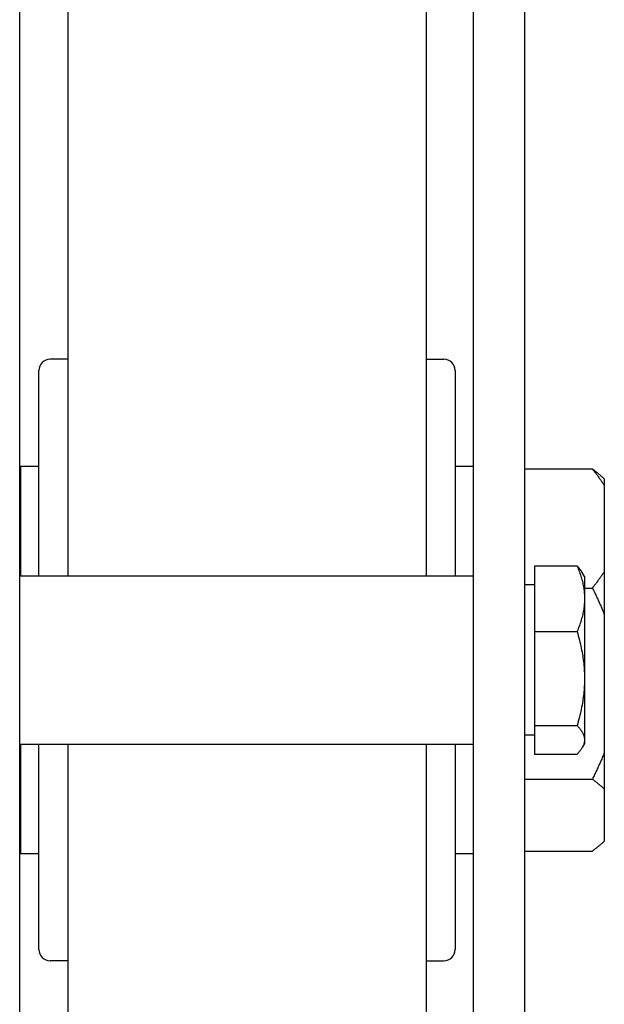
# Model space of a CAD drawing. Units: inches. Extents: x 2 to 525, y -16 to 29.
# Drawn here: x 122 to 123, y 0 to 2 of the extents above; entities that cross this region are included whole.
import ezdxf

# ---------------------------------------------------------------- set-up
doc = ezdxf.new("R2010")
doc.units = ezdxf.units.IN
doc.header["$MEASUREMENT"] = 0
doc.layers.get('0').update_dxf_attribs({"color": 255, "linetype": 'CONTINUOUS'})

msp = doc.modelspace()

# ---------------------------------------------------------------- linework, layer by layer
for p, q in [((121.9077, -1.9215), (121.9077, 6.2035)), ((123.0947, -1.9215), (123.0947, 6.2035)), ((123.2292, -1.9215), (123.2292, 5.0785)), ((122.0332, 2.7335), (122.0332, 0.9235)), ((122.9712, 2.7335), (122.9712, 0.9235)), ((122.0332, 1.4909), (121.9873, 1.4909)), ((122.9712, 1.4909), (123.0171, 1.4909)), ((121.9578, 0.9235), (121.9578, 1.4614)), ((123.0467, 1.4614), (123.0467, 0.9235)), ((121.9098, 1.2105), (121.9098, 0.9235)), ((121.9578, 1.2105), (121.9098, 1.2105)), ((123.0947, 1.2105), (123.0467, 1.2105)), ((123.2292, 1.2037), (123.406, 1.2037)), ((123.406, 1.2037), (123.4075, 1.2018)), ((123.4075, 1.2026), (123.406, 1.2037)), ((123.4089, 1.2014), (123.4075, 1.2026)), ((123.4075, 1.2018), (123.4089, 1.2)), ((123.4104, 1.2003), (123.4089, 1.2014)), ((123.4089, 1.2), (123.4104, 1.1981)), ((123.4119, 1.1992), (123.4104, 1.2003)), ((123.4104, 1.1981), (123.4119, 1.1963)), ((123.4133, 1.1981), (123.4119, 1.1992)), ((123.4119, 1.1963), (123.4133, 1.1944)), ((123.4147, 1.197), (123.4133, 1.1981)), ((123.4133, 1.1944), (123.4147, 1.1926)), ((123.4161, 1.1959), (123.4147, 1.197)), ((123.4147, 1.1926), (123.4161, 1.1908)), ((123.4175, 1.1948), (123.4161, 1.1959)), ((123.4161, 1.1908), (123.4175, 1.1889)), ((123.4188, 1.1937), (123.4175, 1.1948)), ((123.4175, 1.1889), (123.4188, 1.1871)), ((123.4202, 1.1926), (123.4188, 1.1937)), ((123.4188, 1.1871), (123.4202, 1.1853)), ((123.4215, 1.1915), (123.4202, 1.1926)), ((123.4228, 1.1904), (123.4215, 1.1915)), ((123.4241, 1.1893), (123.4228, 1.1904)), ((123.4254, 1.1882), (123.4241, 1.1893)), ((123.4266, 1.1871), (123.4254, 1.1882)), ((123.4279, 1.186), (123.4266, 1.1871)), ((123.4291, 1.185), (123.4279, 1.186)), ((123.4202, 1.1853), (123.4215, 1.1835)), ((123.4215, 1.1835), (123.4228, 1.1817)), ((123.4228, 1.1817), (123.4241, 1.1799)), ((123.4241, 1.1799), (123.4254, 1.1781)), ((123.4254, 1.1781), (123.4266, 1.1763)), ((123.4266, 1.1763), (123.4279, 1.1745)), ((123.4279, 1.1745), (123.4291, 1.1727)), ((123.4303, 1.1839), (123.4291, 1.185)), ((123.4291, 1.1727), (123.4303, 1.1709)), ((123.4315, 1.1828), (123.4303, 1.1839)), ((123.4303, 1.1709), (123.4315, 1.1692)), ((123.4326, 1.1817), (123.4315, 1.1828)), ((123.4315, 1.1692), (123.4326, 1.1674)), ((123.4338, 1.1807), (123.4326, 1.1817)), ((123.4326, 1.1674), (123.4338, 1.1656)), ((123.4349, 1.1796), (123.4338, 1.1807)), ((123.4338, 1.1656), (123.4349, 1.1639)), ((123.436, 1.1785), (123.4349, 1.1796)), ((123.4349, 1.1639), (123.436, 1.1621)), ((123.4372, 1.1775), (123.436, 1.1785)), ((123.436, 1.1621), (123.4372, 1.1604)), ((123.4372, 1.1775), (123.4372, 1.1604)), ((123.4372, 1.1604), (123.4372, 0.9353)), ((121.9098, 1.031), (121.9077, 1.031)), ((123.2542, 0.9498), (123.2542, 0.7781)), ((123.2542, 0.9498), (123.3659, 0.9498)), ((123.3659, 0.9498), (123.3675, 0.9459)), ((123.3666, 0.9491), (123.3659, 0.9498)), ((123.3673, 0.9483), (123.3666, 0.9491)), ((123.3681, 0.9475), (123.3673, 0.9483)), ((123.3675, 0.9459), (123.3691, 0.942)), ((123.3687, 0.9468), (123.3681, 0.9475)), ((123.3694, 0.946), (123.3687, 0.9468)), ((123.3691, 0.942), (123.3706, 0.9381)), ((123.3701, 0.9453), (123.3694, 0.946)), ((123.3707, 0.9446), (123.3701, 0.9453)), ((123.3706, 0.9381), (123.372, 0.9343)), ((123.3714, 0.9438), (123.3707, 0.9446)), ((123.372, 0.9431), (123.3714, 0.9438)), ((123.3726, 0.9424), (123.372, 0.9431)), ((123.372, 0.9343), (123.3733, 0.9306)), ((123.3732, 0.9416), (123.3726, 0.9424)), ((123.3738, 0.9409), (123.3732, 0.9416)), ((123.3733, 0.9306), (123.3746, 0.9269)), ((123.3743, 0.9402), (123.3738, 0.9409)), ((123.3749, 0.9395), (123.3743, 0.9402)), ((123.3754, 0.9388), (123.3749, 0.9395)), ((123.3759, 0.9381), (123.3754, 0.9388)), ((123.3764, 0.9374), (123.3759, 0.9381)), ((123.3769, 0.9367), (123.3764, 0.9374)), ((123.3774, 0.936), (123.3769, 0.9367)), ((123.3778, 0.9353), (123.3774, 0.936)), ((123.3783, 0.9346), (123.3778, 0.9353)), ((123.3787, 0.9339), (123.3783, 0.9346)), ((123.3791, 0.9332), (123.3787, 0.9339)), ((123.3795, 0.9325), (123.3791, 0.9332)), ((123.3854, 0.9223), (123.3795, 0.9325)), ((123.4326, 0.9283), (123.4315, 0.9265)), ((123.4338, 0.9301), (123.4326, 0.9283)), ((123.4349, 0.9318), (123.4338, 0.9301)), ((123.436, 0.9336), (123.4349, 0.9318)), ((123.4372, 0.9353), (123.436, 0.9336)), ((123.4372, 0.9353), (123.4372, 0.8225)), ((121.9077, 0.9235), (123.0947, 0.9235)), ((123.3746, 0.9269), (123.3758, 0.9232)), ((123.3758, 0.9232), (123.3769, 0.9196)), ((123.3769, 0.9196), (123.3779, 0.916)), ((123.3779, 0.916), (123.3789, 0.9124)), ((123.3789, 0.9124), (123.3798, 0.9089)), ((123.3798, 0.9089), (123.3806, 0.9053)), ((123.3806, 0.9053), (123.3814, 0.9018)), ((123.3854, 0.9223), (123.3854, 0.864)), ((123.4147, 0.9031), (123.4133, 0.9013)), ((123.4161, 0.9049), (123.4147, 0.9031)), ((123.4175, 0.9068), (123.4161, 0.9049)), ((123.4188, 0.9086), (123.4175, 0.9068)), ((123.4202, 0.9104), (123.4188, 0.9086)), ((123.4215, 0.9122), (123.4202, 0.9104)), ((123.4228, 0.914), (123.4215, 0.9122)), ((123.4241, 0.9158), (123.4228, 0.914)), ((123.4254, 0.9176), (123.4241, 0.9158)), ((123.4266, 0.9194), (123.4254, 0.9176)), ((123.4279, 0.9212), (123.4266, 0.9194)), ((123.4291, 0.923), (123.4279, 0.9212)), ((123.4303, 0.9248), (123.4291, 0.923)), ((123.4315, 0.9265), (123.4303, 0.9248)), ((123.2542, 0.9004), (123.2292, 0.9004)), ((123.3814, 0.9018), (123.3821, 0.8983)), ((123.3821, 0.8983), (123.3827, 0.8949)), ((123.3827, 0.8949), (123.3833, 0.8914)), ((123.3833, 0.8914), (123.3838, 0.888)), ((123.3838, 0.888), (123.3842, 0.8846)), ((123.3842, 0.8846), (123.3846, 0.8811)), ((123.3846, 0.8811), (123.3849, 0.8777)), ((123.3849, 0.8777), (123.3851, 0.8743)), ((123.3854, 0.892), (123.406, 0.892)), ((123.4075, 0.8939), (123.406, 0.892)), ((123.406, 0.892), (123.4075, 0.889)), ((123.4089, 0.8957), (123.4075, 0.8939)), ((123.4075, 0.889), (123.4089, 0.886)), ((123.4104, 0.8976), (123.4089, 0.8957)), ((123.4089, 0.886), (123.4104, 0.8831)), ((123.4119, 0.8994), (123.4104, 0.8976)), ((123.4104, 0.8831), (123.4119, 0.8801)), ((123.4133, 0.9013), (123.4119, 0.8994)), ((123.4119, 0.8801), (123.4133, 0.8771)), ((123.4133, 0.8771), (123.4147, 0.8742)), ((123.3851, 0.8537), (123.3849, 0.8502)), ((123.3851, 0.8743), (123.3853, 0.8708)), ((123.3853, 0.8571), (123.3851, 0.8537)), ((123.3853, 0.8708), (123.3854, 0.8674)), ((123.3854, 0.8605), (123.3853, 0.8571)), ((123.3854, 0.8674), (123.3854, 0.864)), ((123.3854, 0.864), (123.3854, 0.8605)), ((123.3854, 0.864), (123.3854, 0.655)), ((123.4147, 0.8742), (123.4161, 0.8712)), ((123.4161, 0.8712), (123.4175, 0.8683)), ((123.4175, 0.8683), (123.4188, 0.8654)), ((123.4188, 0.8654), (123.4202, 0.8625)), ((123.4202, 0.8625), (123.4215, 0.8596)), ((123.4215, 0.8596), (123.4228, 0.8567)), ((123.4228, 0.8567), (123.4241, 0.8538)), ((123.4241, 0.8538), (123.4254, 0.8509)), ((123.4254, 0.8509), (123.4266, 0.848)), ((123.3814, 0.8261), (123.3806, 0.8226)), ((123.3821, 0.8296), (123.3814, 0.8261)), ((123.3827, 0.8331), (123.3821, 0.8296)), ((123.3833, 0.8365), (123.3827, 0.8331)), ((123.3838, 0.84), (123.3833, 0.8365)), ((123.3842, 0.8434), (123.3838, 0.84)), ((123.3846, 0.8468), (123.3842, 0.8434)), ((123.3849, 0.8502), (123.3846, 0.8468)), ((123.4266, 0.848), (123.4279, 0.8452)), ((123.4279, 0.8452), (123.4291, 0.8423)), ((123.4291, 0.8423), (123.4303, 0.8394)), ((123.4303, 0.8394), (123.4315, 0.8366)), ((123.4315, 0.8366), (123.4326, 0.8338)), ((123.4326, 0.8338), (123.4338, 0.8309)), ((123.4338, 0.8309), (123.4349, 0.8281)), ((123.4349, 0.8281), (123.436, 0.8253)), ((123.436, 0.8253), (123.4372, 0.8225)), ((123.3746, 0.8011), (123.3733, 0.7974)), ((123.3758, 0.8047), (123.3746, 0.8011)), ((123.3769, 0.8084), (123.3758, 0.8047)), ((123.3779, 0.812), (123.3769, 0.8084)), ((123.3789, 0.8155), (123.3779, 0.812)), ((123.3798, 0.8191), (123.3789, 0.8155)), ((123.3806, 0.8226), (123.3798, 0.8191)), ((123.4372, 0.8225), (123.4372, 0.4614)), ((123.2542, 0.7781), (123.2542, 0.5318)), ((123.2542, 0.7781), (123.3659, 0.7781)), ((123.3675, 0.7821), (123.3659, 0.7781)), ((123.3659, 0.7781), (123.3675, 0.7724)), ((123.3691, 0.786), (123.3675, 0.7821)), ((123.3706, 0.7898), (123.3691, 0.786)), ((123.372, 0.7936), (123.3706, 0.7898)), ((123.3733, 0.7974), (123.372, 0.7936)), ((123.3675, 0.7724), (123.3691, 0.7669)), ((123.3691, 0.7669), (123.3706, 0.7613)), ((123.3706, 0.7613), (123.372, 0.7559)), ((123.372, 0.7559), (123.3733, 0.7505)), ((123.3733, 0.7505), (123.3746, 0.7452)), ((123.3746, 0.7452), (123.3758, 0.7399)), ((123.3758, 0.7399), (123.3769, 0.7347)), ((123.3769, 0.7347), (123.3779, 0.7296)), ((123.3779, 0.7296), (123.3789, 0.7244)), ((123.3789, 0.7244), (123.3798, 0.7193)), ((123.3798, 0.7193), (123.3806, 0.7143)), ((123.3806, 0.7143), (123.3814, 0.7093)), ((123.3814, 0.7093), (123.3821, 0.7043)), ((123.3821, 0.7043), (123.3827, 0.6993)), ((123.3827, 0.6993), (123.3833, 0.6944)), ((123.3833, 0.6944), (123.3838, 0.6894)), ((123.3838, 0.6894), (123.3842, 0.6845)), ((123.3842, 0.6845), (123.3846, 0.6796)), ((123.3846, 0.6796), (123.3849, 0.6747)), ((123.3849, 0.6747), (123.3851, 0.6698)), ((123.3851, 0.6698), (123.3853, 0.6648)), ((123.3853, 0.6451), (123.3851, 0.6402)), ((123.3853, 0.6648), (123.3854, 0.6599)), ((123.3854, 0.65), (123.3853, 0.6451)), ((123.3854, 0.6599), (123.3854, 0.655)), ((123.3854, 0.655), (123.3854, 0.65)), ((123.3854, 0.655), (123.3854, 0.4945)), ((123.3838, 0.6205), (123.3833, 0.6156)), ((123.3842, 0.6255), (123.3838, 0.6205)), ((123.3846, 0.6304), (123.3842, 0.6255)), ((123.3849, 0.6353), (123.3846, 0.6304)), ((123.3851, 0.6402), (123.3849, 0.6353)), ((123.3806, 0.5957), (123.3798, 0.5906)), ((123.3814, 0.6007), (123.3806, 0.5957)), ((123.3821, 0.6057), (123.3814, 0.6007)), ((123.3827, 0.6106), (123.3821, 0.6057)), ((123.3833, 0.6156), (123.3827, 0.6106)), ((123.3758, 0.57), (123.3746, 0.5647)), ((123.3769, 0.5752), (123.3758, 0.57)), ((123.3779, 0.5804), (123.3769, 0.5752)), ((123.3789, 0.5855), (123.3779, 0.5804)), ((123.3798, 0.5906), (123.3789, 0.5855)), ((123.3691, 0.5431), (123.3675, 0.5375)), ((123.3706, 0.5486), (123.3691, 0.5431)), ((123.372, 0.554), (123.3706, 0.5486)), ((123.3733, 0.5594), (123.372, 0.554)), ((123.3746, 0.5647), (123.3733, 0.5594)), ((123.2542, 0.5318), (123.2542, 0.4573)), ((123.2542, 0.5318), (123.3659, 0.5318)), ((123.3675, 0.5375), (123.3659, 0.5318)), ((123.3659, 0.5318), (123.3675, 0.5301)), ((123.3675, 0.5301), (123.3691, 0.5284)), ((123.3691, 0.5284), (123.3706, 0.5268)), ((123.3706, 0.5268), (123.372, 0.5251)), ((123.372, 0.5251), (123.3733, 0.5235)), ((123.3733, 0.5235), (123.3746, 0.5219)), ((123.3746, 0.5219), (123.3758, 0.5203)), ((123.3758, 0.5203), (123.3769, 0.5187)), ((123.3769, 0.5187), (123.3779, 0.5171)), ((123.3779, 0.5171), (123.3789, 0.5156)), ((123.3789, 0.5156), (123.3798, 0.514)), ((123.2542, 0.5067), (123.2292, 0.5067)), ((123.3798, 0.514), (123.3806, 0.5125)), ((123.3806, 0.5125), (123.3814, 0.511)), ((123.3814, 0.511), (123.3821, 0.5095)), ((123.3821, 0.5095), (123.3827, 0.508)), ((123.3827, 0.508), (123.3833, 0.5065)), ((123.3833, 0.5065), (123.3838, 0.505)), ((123.3838, 0.505), (123.3842, 0.5035)), ((123.3842, 0.5035), (123.3846, 0.502)), ((123.3846, 0.502), (123.3849, 0.5005)), ((123.3849, 0.5005), (123.3851, 0.499)), ((123.3851, 0.4901), (123.3849, 0.4886)), ((123.3851, 0.499), (123.3853, 0.4975)), ((123.3853, 0.4916), (123.3851, 0.4901)), ((123.3853, 0.4975), (123.3854, 0.496)), ((123.3854, 0.493), (123.3853, 0.4916)), ((123.3854, 0.496), (123.3854, 0.4945)), ((123.3854, 0.4945), (123.3854, 0.493)), ((123.3854, 0.4945), (123.3854, 0.4848)), ((121.9077, 0.4835), (123.0947, 0.4835)), ((121.9098, 0.4835), (121.9098, 0.1965)), ((121.9578, -0.0543), (121.9578, 0.4835)), ((122.0332, 0.4835), (122.0332, -3.5475)), ((122.9712, 0.4835), (122.9712, -3.5475)), ((123.0467, 0.4835), (123.0467, -0.0543)), ((123.372, 0.464), (123.3706, 0.4623)), ((123.3733, 0.4656), (123.372, 0.464)), ((123.3746, 0.4672), (123.3733, 0.4656)), ((123.3758, 0.4688), (123.3746, 0.4672)), ((123.3769, 0.4704), (123.3758, 0.4688)), ((123.3779, 0.472), (123.3769, 0.4704)), ((123.3789, 0.4735), (123.3779, 0.472)), ((123.3798, 0.4751), (123.3789, 0.4735)), ((123.3854, 0.4848), (123.3795, 0.4746)), ((123.3806, 0.4766), (123.3798, 0.4751)), ((123.3814, 0.4781), (123.3806, 0.4766)), ((123.3821, 0.4796), (123.3814, 0.4781)), ((123.3827, 0.4811), (123.3821, 0.4796)), ((123.3833, 0.4826), (123.3827, 0.4811)), ((123.3838, 0.4841), (123.3833, 0.4826)), ((123.3842, 0.4856), (123.3838, 0.4841)), ((123.3846, 0.4871), (123.3842, 0.4856)), ((123.3849, 0.4886), (123.3846, 0.4871)), ((123.2542, 0.4573), (123.3659, 0.4573)), ((123.3675, 0.459), (123.3659, 0.4573)), ((123.3691, 0.4607), (123.3675, 0.459)), ((123.3706, 0.4623), (123.3691, 0.4607)), ((123.4279, 0.4387), (123.4266, 0.4358)), ((123.4291, 0.4416), (123.4279, 0.4387)), ((123.4303, 0.4444), (123.4291, 0.4416)), ((123.4315, 0.4473), (123.4303, 0.4444)), ((123.4326, 0.4501), (123.4315, 0.4473)), ((123.4338, 0.4529), (123.4326, 0.4501)), ((123.4349, 0.4558), (123.4338, 0.4529)), ((123.436, 0.4586), (123.4349, 0.4558)), ((123.4372, 0.4614), (123.436, 0.4586)), ((123.4372, 0.4614), (123.4372, 0.3657)), ((123.4161, 0.4126), (123.4147, 0.4097)), ((123.4175, 0.4155), (123.4161, 0.4126)), ((123.4188, 0.4185), (123.4175, 0.4155)), ((123.4202, 0.4214), (123.4188, 0.4185)), ((123.4215, 0.4243), (123.4202, 0.4214)), ((123.4228, 0.4272), (123.4215, 0.4243)), ((123.4241, 0.4301), (123.4228, 0.4272)), ((123.4254, 0.433), (123.4241, 0.4301)), ((123.4266, 0.4358), (123.4254, 0.433)), ((123.2292, 0.3919), (123.406, 0.3919)), ((123.4075, 0.3948), (123.406, 0.3919)), ((123.406, 0.3919), (123.4075, 0.3907)), ((123.4089, 0.3978), (123.4075, 0.3948)), ((123.4075, 0.3907), (123.4089, 0.3896)), ((123.4104, 0.4008), (123.4089, 0.3978)), ((123.4089, 0.3896), (123.4104, 0.3885)), ((123.4119, 0.4038), (123.4104, 0.4008)), ((123.4104, 0.3885), (123.4119, 0.3874)), ((123.4133, 0.4067), (123.4119, 0.4038)), ((123.4119, 0.3874), (123.4133, 0.3863)), ((123.4147, 0.4097), (123.4133, 0.4067)), ((121.9098, 0.376), (121.9077, 0.376)), ((123.4133, 0.3863), (123.4147, 0.3851)), ((123.4147, 0.3851), (123.4161, 0.384)), ((123.4161, 0.384), (123.4175, 0.3829)), ((123.4175, 0.3829), (123.4188, 0.3818)), ((123.4188, 0.3818), (123.4202, 0.3807)), ((123.4202, 0.3807), (123.4215, 0.3796)), ((123.4215, 0.3796), (123.4228, 0.3785)), ((123.4228, 0.3785), (123.4241, 0.3775)), ((123.4241, 0.3775), (123.4254, 0.3764)), ((123.4254, 0.3764), (123.4266, 0.3753)), ((123.4266, 0.3753), (123.4279, 0.3742)), ((123.4279, 0.3742), (123.4291, 0.3731)), ((123.4291, 0.3731), (123.4303, 0.3721)), ((123.4303, 0.3721), (123.4315, 0.371)), ((123.4315, 0.371), (123.4326, 0.3699)), ((123.4326, 0.3699), (123.4338, 0.3688)), ((123.4338, 0.3688), (123.4349, 0.3678)), ((123.4349, 0.3678), (123.436, 0.3667)), ((123.436, 0.3667), (123.4372, 0.3657)), ((123.4372, 0.3657), (123.4372, 0.2296)), ((123.4104, 0.2068), (123.4089, 0.2056)), ((123.4119, 0.2079), (123.4104, 0.2068)), ((123.4133, 0.209), (123.4119, 0.2079)), ((123.4147, 0.2101), (123.4133, 0.209)), ((123.4161, 0.2112), (123.4147, 0.2101)), ((123.4175, 0.2123), (123.4161, 0.2112)), ((123.4188, 0.2134), (123.4175, 0.2123)), ((123.4202, 0.2145), (123.4188, 0.2134)), ((123.4215, 0.2156), (123.4202, 0.2145)), ((123.4228, 0.2167), (123.4215, 0.2156)), ((123.4241, 0.2178), (123.4228, 0.2167)), ((123.4254, 0.2189), (123.4241, 0.2178)), ((123.4266, 0.22), (123.4254, 0.2189)), ((123.4279, 0.221), (123.4266, 0.22)), ((123.4291, 0.2221), (123.4279, 0.221)), ((123.4303, 0.2232), (123.4291, 0.2221)), ((123.4315, 0.2243), (123.4303, 0.2232)), ((123.4326, 0.2253), (123.4315, 0.2243)), ((123.4338, 0.2264), (123.4326, 0.2253)), ((123.4349, 0.2275), (123.4338, 0.2264)), ((123.436, 0.2285), (123.4349, 0.2275)), ((123.4372, 0.2296), (123.436, 0.2285)), ((121.9578, 0.1965), (121.9098, 0.1965)), ((123.0947, 0.1965), (123.0467, 0.1965)), ((123.2292, 0.2034), (123.406, 0.2034)), ((123.4075, 0.2045), (123.406, 0.2034)), ((123.4089, 0.2056), (123.4075, 0.2045)), ((122.0332, -0.0839), (121.9873, -0.0839)), ((122.9712, -0.0839), (123.0171, -0.0839))]:
    msp.add_line(p, q)
for centre, start, end in [((121.9873, 1.4614), 90, 180), ((123.0171, 1.4614), 0, 90), ((121.9873, -0.0543), 180, 270), ((123.0171, -0.0543), 270, 0)]:
    msp.add_arc(centre, 0.0295, start, end)

doc.saveas('drawing.dxf')
